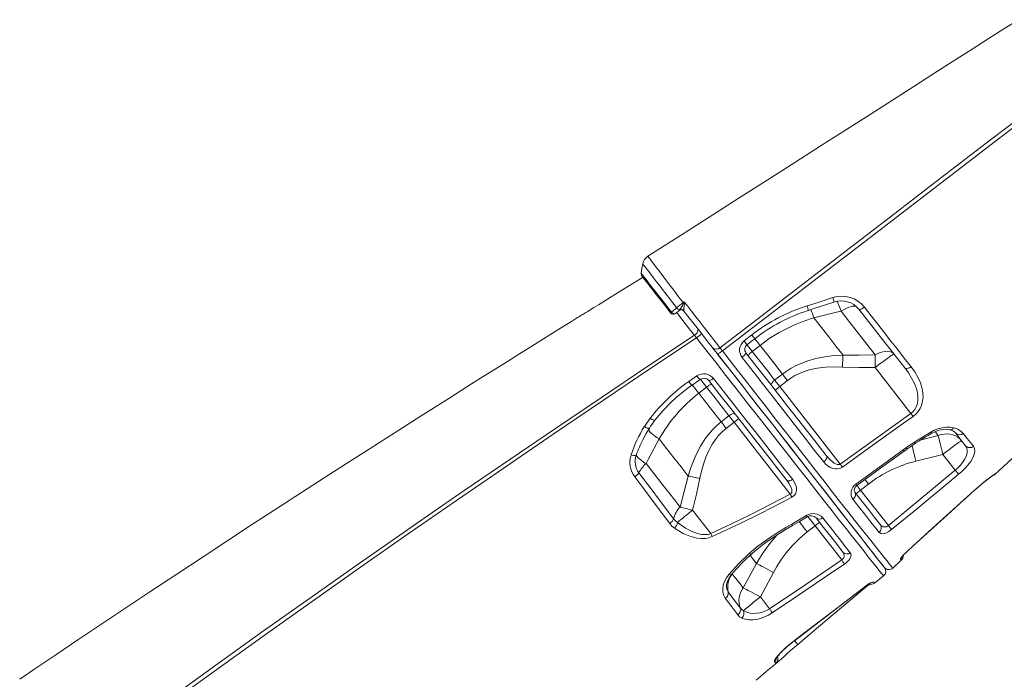
# Model space of a CAD drawing. Units: millimetres. Extents: x -10158 to 6657, y -5239 to 2715.
# Drawn here: x -4899 to -4049, y 607 to 1176 of the extents above; entities that cross this region are included whole.
import ezdxf

# ---------------------------------------------------------------- set-up
doc = ezdxf.new("R2010")
doc.units = ezdxf.units.MM

msp = doc.modelspace()

# ---------------------------------------------------------------- linework, layer by layer
at = {"color": 7, "linetype": 'Continuous', "lineweight": 15}
for p, q in [((-4362.14, 955.12), (-4362.14, 955.12)), ((-4329.82, 925.13), (-4329.54, 925.43)), ((-4329.54, 925.43), (-4329.19, 925.93)), ((-4325.83, 925.08), (-4325.69, 924.71)), ((-4213.41, 918.82), (-4213.41, 918.82)), ((-4273.82, 898.87), (-4267.07, 904.13)), ((-4300.91, 892.99), (-4297.07, 888.09)), ((-4266.72, 889.84), (-4259.98, 895.1)), ((-4160.62, 875.87), (-4129.68, 836.26)), ((-4321.6, 863.81), (-4314.58, 868.74)), ((-4240.65, 870.36), (-4247.39, 865.1)), ((-4312.86, 853.79), (-4306.12, 859.05)), ((-4243, 859.48), (-4236.26, 864.75)), ((-4190.68, 792.52), (-4243, 859.48)), ((-4286.79, 834.31), (-4293.53, 829.05)), ((-4190.68, 792.52), (-4129.68, 836.26)), ((-4359.89, 824.91), (-4354.77, 832.32)), ((-4359.89, 824.91), (-4359.89, 824.91)), ((-4289.14, 823.43), (-4282.4, 828.7)), ((-4282.4, 828.7), (-4233.93, 766.66)), ((-4360.74, 814.14), (-4360.84, 813.95)), ((-4347.14, 814.34), (-4347.14, 814.34)), ((-4136.35, 804.84), (-4133.96, 806.55)), ((-4135.56, 803.77), (-4135.56, 803.77)), ((-4133.24, 805.44), (-4133.24, 805.44)), ((-4125.41, 795.07), (-4102.11, 800.98)), ((-4102.11, 800.98), (-4091.4, 787.26)), ((-4149.21, 739.43), (-4091.4, 787.26)), ((-4057.3, 783.81), (-4057.2, 783.67)), ((-4173.11, 770.02), (-4166.37, 775.28)), ((-4149.21, 739.43), (-4173.11, 770.02)), ((-4084.06, 761.65), (-4075.09, 769.74)), ((-4302.45, 732.54), (-4318.23, 752.73)), ((-4219.24, 733.98), (-4212.51, 739.24)), ((-4212.51, 739.24), (-4189.47, 709.75)), ((-4263.03, 706.69), (-4274.52, 685.68)), ((-4145.42, 702.74), (-4138.03, 709.52)), ((-4259.72, 677.84), (-4248.35, 699.02)), ((-4161.09, 689.76), (-4153.28, 695.99)), ((-4251.77, 667.67), (-4259.72, 677.84)), ((-4227.56, 636.79), (-4227.45, 636.88))]:
    msp.add_line(p, q, dxfattribs=at)
at = {"color": 8, "linetype": 'Continuous', "lineweight": 15}
for p, q in [((-4106.13, 817.23), (-4121.81, 813.13)), ((-4108.76, 820.59), (-4106.13, 817.23)), ((-4075.09, 769.74), (-4075.11, 769.69)), ((-4084.06, 761.65), (-4084.04, 761.63)), ((-4132.04, 718.06), (-4132.02, 718.04)), ((-4170.78, 685.76), (-4170.75, 685.72)), ((-4230.33, 640.15), (-4230.28, 640.08)), ((-4245.86, 620.71), (-4246.43, 620.42))]:
    msp.add_line(p, q, dxfattribs=at)
at = {"color": 7, "linetype": 'Continuous', "lineweight": 15, "flags": 128}
for points in [[(-4036.84, 1176.35), (-4049.39, 1168.4), (-4062.95, 1159.74), (-4077.55, 1150.41), (-4093.18, 1140.43), (-4109.85, 1129.79), (-4127.22, 1118.69), (-4145.6, 1106.95), (-4164.98, 1094.58), (-4185.35, 1081.56), (-4207.18, 1067.63), (-4230.04, 1053.03), (-4253.94, 1037.76), (-4278.89, 1021.84), (-4304.87, 1005.24), (-4331.89, 987.99), (-4356.8, 972.09)], [(-4294.6, 892.97), (-4276.92, 906.54), (-4190.48, 972.86), (-4147.36, 1006.15), (-4104.3, 1039.53), (-4061.1, 1072.72), (-4017.57, 1105.47), (-4012.39, 1109.24)], [(-4010.44, 1106.54), (-4024.74, 1095.97), (-4038.82, 1085.11), (-4052.87, 1074.21), (-4095.19, 1041.71), (-4164.81, 988.26), (-4292.46, 890.25)], [(-4361.22, 965.63), (-4361.98, 961.54), (-4362.74, 957.45)], [(-4361.23, 965.6), (-4361.98, 961.53), (-4362.74, 957.45)], [(-4361.15, 953.85), (-4363.15, 952.62), (-4372.59, 946.8), (-4381.03, 941.59), (-4388.48, 936.99), (-4394.94, 933), (-4399.56, 930.14), (-4403.5, 927.7), (-4406.75, 925.69), (-4408.74, 924.45), (-4410.35, 923.46), (-4412.12, 922.36), (-4412.97, 921.83), (-4413.75, 921.35), (-4414.67, 920.77), (-4415.75, 920.11), (-4416.97, 919.35), (-4418.34, 918.5), (-4422.88, 915.68), (-4428.53, 912.16), (-4434.53, 908.43), (-4441.42, 904.14), (-4449.19, 899.29), (-4457.84, 893.89), (-4467.58, 887.8), (-4478.1, 881.21), (-4488.6, 874.62), (-4498.91, 868.14), (-4509.05, 861.75), (-4519.01, 855.47), (-4528.79, 849.29), (-4552.48, 834.27), (-4575.08, 819.9), (-4596.59, 806.15), (-4617.03, 793.05), (-4636.41, 780.58), (-4656.04, 767.9), (-4676.32, 754.76), (-4697.23, 741.15), (-4718.77, 727.07), (-4740.91, 712.55), (-4763.63, 697.57), (-4786.92, 682.14), (-4808.45, 667.82), (-4829.16, 653.98), (-4848.99, 640.68), (-4867.94, 627.91), (-4886.04, 615.67), (-4899.23, 606.71)], [(-4337.19, 923.19), (-4338.04, 924.28), (-4342.53, 930.03), (-4346.8, 935.5), (-4350.74, 940.54), (-4354.24, 945.01), (-4357.19, 948.79), (-4359.51, 951.76), (-4361.12, 953.82), (-4361.99, 954.93), (-4362.05, 955.01)], [(-4219.4, 929.2), (-4209.89, 932.24), (-4197.09, 936.35)], [(-4336.55, 923.91), (-4333.11, 926.6), (-4331.98, 927.48)], [(-4326.35, 931.94), (-4325.88, 932.31), (-4325.37, 932.71)], [(-4326, 931.49), (-4325.38, 932.69), (-4325.37, 932.71)], [(-4325.32, 931.38), (-4325.5, 929.14), (-4325.74, 927.31), (-4325.87, 925.73), (-4325.83, 925.08)], [(-4325.37, 932.71), (-4325.37, 932.69), (-4325.32, 931.38)], [(-4325.37, 932.71), (-4323.4, 930.15), (-4322.75, 929.31), (-4319.03, 924.5), (-4315.34, 919.74), (-4311.76, 915.11), (-4308.32, 910.66), (-4305.04, 906.43), (-4302, 902.51), (-4299.23, 898.94), (-4296.75, 895.74), (-4294.6, 892.97)], [(-4218.42, 925.25), (-4213.4, 926.87), (-4196.18, 932.51)], [(-4169.85, 928.17), (-4170.63, 927.6), (-4171.41, 927.1), (-4172.17, 926.68), (-4172.87, 926.37), (-4173.5, 926.17), (-4174.01, 926.1), (-4174.41, 926.14), (-4174.66, 926.31)], [(-4169.85, 928.17), (-4164.01, 920.69), (-4158.25, 913.3), (-4152.56, 906.01), (-4146.94, 898.8), (-4141.41, 891.71), (-4135.45, 884.08), (-4129.61, 876.59)], [(-4329.82, 925.13), (-4330.69, 924.45), (-4332.98, 922.67)], [(-4301.12, 893.27), (-4304.13, 897.11), (-4305.92, 899.41), (-4307.87, 901.91), (-4312.05, 907.26), (-4314.37, 910.23), (-4316.78, 913.31), (-4321.12, 918.86), (-4325.69, 924.71)], [(-4213.41, 918.82), (-4193.96, 923.65), (-4190.04, 924.62)], [(-4188.34, 886.74), (-4194.41, 894.51), (-4200.6, 902.43), (-4206.95, 910.56), (-4213.41, 918.82)], [(-4190.04, 924.62), (-4182.48, 914.96), (-4175.08, 905.48), (-4167.77, 896.13), (-4160.66, 887.02)], [(-4135.1, 875.68), (-4144.45, 887.65), (-4154.13, 900.04), (-4164.27, 913.01), (-4174.66, 926.31)], [(-4314.09, 909.86), (-4313.75, 909.24), (-4313.61, 908.51), (-4313.67, 907.69), (-4313.93, 906.84), (-4314.38, 905.98), (-4315, 905.16), (-4315.76, 904.41), (-4316.62, 903.77)], [(-4852.49, 529.7), (-4829.7, 546.49), (-4806.7, 563.34), (-4768.53, 591.12), (-4729.83, 619.03), (-4690.66, 647.04), (-4649.13, 676.49), (-4607.12, 706.02), (-4576.73, 727.22), (-4546.13, 748.44), (-4515.32, 769.69), (-4476.14, 796.52), (-4436.67, 823.35), (-4396.92, 850.17), (-4356.89, 876.99), (-4316.62, 903.77)], [(-4314.82, 901.58), (-4355.07, 874.72), (-4395.09, 847.83), (-4437.73, 818.96), (-4480.07, 790.05), (-4522.06, 761.15), (-4563.68, 732.27), (-4604.88, 703.45), (-4645.66, 674.68), (-4686, 645.97), (-4725.87, 617.36), (-4765.23, 588.86), (-4804.04, 560.5), (-4826.77, 543.78), (-4849.29, 527.11)], [(-4316.62, 903.77), (-4315.75, 902.65), (-4314.82, 901.58)], [(-4296.86, 887.81), (-4297.95, 889.21), (-4299.76, 891.52), (-4301.12, 893.27)], [(-4294.6, 892.97), (-4293.92, 892.09), (-4293.01, 890.94), (-4292.46, 890.25)], [(-4271.25, 895.62), (-4266.53, 899.3), (-4264.5, 900.87)], [(-4259.98, 895.1), (-4250.22, 882.61), (-4240.65, 870.36)], [(-4057.2, 783.67), (-4046.09, 793.86), (-3990.74, 844.64), (-3981.57, 853.18), (-3972.34, 861.65), (-3962.79, 869.74), (-3952.49, 877.29), (-3941.59, 883.99), (-3930.21, 889.78), (-3921.79, 893.35), (-3914.67, 895.87)], [(-4292.46, 890.25), (-4293.24, 889.66), (-4294, 889.13), (-4294.72, 888.65), (-4295.37, 888.27), (-4295.93, 887.98), (-4296.38, 887.81), (-4296.69, 887.75), (-4296.86, 887.81)], [(-4152.74, 703.35), (-4152.86, 703.5), (-4153.2, 703.94), (-4154.38, 705.44), (-4156.26, 707.85), (-4158.84, 711.15), (-4162.1, 715.33), (-4166.03, 720.36), (-4170.76, 726.42), (-4176.22, 733.4), (-4182.36, 741.26), (-4189.15, 749.95), (-4196.55, 759.42), (-4204.62, 769.75), (-4213.28, 780.83), (-4222.45, 792.57), (-4232.08, 804.89), (-4242.08, 817.7), (-4252.47, 830.99), (-4263.21, 844.74), (-4274.24, 858.86), (-4285.48, 873.25), (-4296.86, 887.81)], [(-4296.64, 887.54), (-4293.7, 883.76), (-4285.27, 872.97), (-4276.94, 862.31), (-4267.84, 850.67), (-4258.91, 839.24), (-4250.19, 828.07), (-4241.45, 816.89), (-4232.98, 806.05), (-4224.82, 795.6), (-4217.19, 785.85), (-4209.9, 776.5), (-4202.96, 767.62), (-4196.21, 758.98), (-4189.87, 750.87), (-4183.98, 743.33), (-4178.69, 736.56), (-4173.85, 730.37), (-4169.47, 724.77), (-4165.47, 719.64), (-4161.98, 715.18), (-4159.03, 711.39), (-4156.21, 707.79), (-4154.17, 705.17), (-4152.9, 703.55), (-4152.46, 702.99), (-4152.47, 703)], [(-4292.46, 890.25), (-4282.92, 878.02), (-4273.49, 865.93), (-4264.21, 854.04), (-4254.84, 842.03), (-4245.67, 830.28), (-4236.75, 818.85), (-4228.34, 808.07), (-4220.21, 797.65), (-4212.39, 787.63), (-4204.69, 777.75), (-4197.35, 768.36), (-4190.42, 759.5), (-4184.16, 751.51), (-4178.31, 744.07), (-4172.9, 737.22), (-4167.81, 730.79), (-4163.21, 725.01), (-4159.12, 719.89), (-4155.73, 715.64), (-4152.8, 711.98), (-4150.36, 708.92), (-4148.36, 706.41), (-4146.87, 704.55), (-4145.9, 703.34), (-4145.55, 702.9), (-4145.42, 702.74)], [(-4272.16, 888.68), (-4272.11, 888.46), (-4272.21, 888.13), (-4272.47, 887.7), (-4272.87, 887.19), (-4273.39, 886.61), (-4274.02, 886), (-4274.73, 885.37), (-4275.49, 884.75)], [(-4204.98, 794.39), (-4212.83, 804.44), (-4220.99, 814.9), (-4229.42, 825.7), (-4238.36, 837.16), (-4247.54, 848.93), (-4256.93, 860.97), (-4262.81, 868.5), (-4269.11, 876.58), (-4275.49, 884.75)], [(-4272.16, 888.68), (-4262.98, 876.93), (-4253.91, 865.32), (-4244.94, 853.84), (-4236.15, 842.59), (-4227.59, 831.64), (-4219.04, 820.69), (-4210.77, 810.11), (-4202.83, 799.94)], [(-4269.86, 885.73), (-4269.94, 885.99), (-4269.86, 886.36), (-4269.64, 886.82), (-4269.27, 887.36), (-4268.77, 887.95), (-4268.16, 888.58), (-4267.47, 889.22), (-4266.72, 889.84)], [(-4247.39, 865.1), (-4253.1, 872.41), (-4259.85, 881.05), (-4266.72, 889.84)], [(-4188.34, 886.74), (-4196.18, 886.24), (-4203.97, 885.27), (-4211.82, 883.72), (-4219.52, 881.53), (-4228.74, 877.78), (-4233.21, 875.39), (-4237.5, 872.67), (-4240.65, 870.36)], [(-4188.34, 886.74), (-4188.41, 885.56), (-4188.48, 884.33), (-4188.55, 883.07), (-4188.63, 881.77), (-4188.7, 880.44), (-4188.77, 879.09), (-4188.83, 877.72), (-4188.9, 876.35)], [(-4160.66, 887.02), (-4174.49, 886.69), (-4188.34, 886.74)], [(-4144.43, 887.63), (-4145.42, 888.59), (-4146.68, 889.31), (-4148.19, 889.78), (-4149.92, 889.98), (-4151.84, 889.9), (-4153.91, 889.56), (-4156.1, 888.96), (-4158.36, 888.11), (-4160.66, 887.02)], [(-4160.66, 887.02), (-4160.66, 885.77), (-4160.66, 884.47), (-4160.66, 883.12), (-4160.66, 881.72), (-4160.65, 880.29), (-4160.65, 878.83), (-4160.64, 877.36), (-4160.62, 875.87)], [(-4144.43, 887.63), (-4144.66, 887.58), (-4145.19, 887.28), (-4146.04, 886.74), (-4147.17, 885.97), (-4148.56, 884.98), (-4150.2, 883.79), (-4152.03, 882.44), (-4154.04, 880.93), (-4156.17, 879.31), (-4158.38, 877.61), (-4160.62, 875.87)], [(-4236.26, 864.75), (-4233.52, 866.73), (-4229.81, 868.98), (-4225.92, 870.9), (-4221.76, 872.53), (-4217.49, 873.84), (-4210.54, 875.32), (-4203.48, 876.16), (-4196.19, 876.48), (-4188.9, 876.35)], [(-4188.9, 876.35), (-4174.77, 875.9), (-4160.62, 875.87)], [(-4129.61, 876.59), (-4130.4, 876.05), (-4131.23, 875.61), (-4132.05, 875.29), (-4132.83, 875.09), (-4133.55, 875.04), (-4134.19, 875.12), (-4134.71, 875.33), (-4135.1, 875.68)], [(-4129.68, 836.26), (-4128, 837.65), (-4126.54, 839.35), (-4126.24, 839.78), (-4125.07, 841.88), (-4124.26, 844.15), (-4123.68, 847.46), (-4123.67, 850.83), (-4124.12, 854.17), (-4124.95, 857.45), (-4126.75, 862.23), (-4129.09, 866.8), (-4131.91, 871.33), (-4135.1, 875.68)], [(-4129.61, 876.59), (-4126.43, 872.18), (-4123.67, 867.54), (-4121.47, 862.7), (-4119.93, 857.64), (-4119.35, 854.12), (-4119.21, 850.49), (-4119.62, 846.78), (-4120.67, 843.06), (-4121.87, 840.48), (-4123.47, 838.01), (-4125.49, 835.72), (-4127.87, 833.73)], [(-4240.65, 870.36), (-4240.12, 869.69), (-4239.59, 869.01), (-4239.05, 868.31), (-4238.5, 867.61), (-4237.94, 866.9), (-4237.39, 866.19), (-4236.82, 865.47), (-4236.26, 864.75)], [(-4318.68, 860.83), (-4313.77, 864.28), (-4311.67, 865.76)], [(-4301.38, 861.11), (-4301.61, 861.25), (-4301.98, 861.27), (-4302.48, 861.16), (-4303.1, 860.93), (-4303.79, 860.59), (-4304.55, 860.15), (-4305.33, 859.64), (-4306.12, 859.05)], [(-4306.12, 859.05), (-4300.21, 851.49), (-4293.44, 842.83), (-4286.79, 834.31)], [(-4300.15, 866.55), (-4300.86, 866.05), (-4301.55, 865.6), (-4302.21, 865.22), (-4302.8, 864.93), (-4303.31, 864.73), (-4303.72, 864.62), (-4304.02, 864.62), (-4304.19, 864.72)], [(-4237.16, 778.91), (-4243.71, 787.3), (-4250.49, 795.97), (-4258.76, 806.56), (-4267.29, 817.49), (-4276.05, 828.69), (-4285.26, 840.48), (-4294.66, 852.51), (-4304.19, 864.72)], [(-4300.15, 866.55), (-4290.7, 854.48), (-4281.39, 842.59), (-4272.25, 830.92), (-4263.05, 819.18), (-4254.09, 807.74), (-4245.4, 796.66), (-4240.19, 790.01), (-4231.8, 779.32)], [(-4250.12, 860.48), (-4250.28, 860.84), (-4250.28, 861.3), (-4250.13, 861.85), (-4249.82, 862.47), (-4249.37, 863.13), (-4248.8, 863.8), (-4248.13, 864.47), (-4247.39, 865.1)], [(-4243, 859.48), (-4243.56, 860.2), (-4244.13, 860.92), (-4244.68, 861.64), (-4245.24, 862.35), (-4245.79, 863.05), (-4246.33, 863.74), (-4246.86, 864.42), (-4247.39, 865.1)], [(-4293.53, 829.05), (-4303.05, 841.24), (-4312.86, 853.79)], [(-4281.64, 835.85), (-4281.95, 836.09), (-4282.4, 836.21), (-4282.98, 836.19), (-4283.65, 836.04), (-4284.39, 835.76), (-4285.19, 835.37), (-4285.99, 834.88), (-4286.79, 834.31)], [(-4286.79, 834.31), (-4286.26, 833.64), (-4285.73, 832.96), (-4285.19, 832.26), (-4284.64, 831.56), (-4284.08, 830.85), (-4283.53, 830.14), (-4282.96, 829.42), (-4282.4, 828.7)], [(-4127.87, 833.73), (-4136, 827.91), (-4168.51, 804.61), (-4188.87, 789.99)], [(-4129.68, 836.26), (-4129.43, 835.91), (-4129.19, 835.57), (-4128.95, 835.24), (-4128.71, 834.91), (-4128.49, 834.59), (-4128.27, 834.29), (-4128.06, 834), (-4127.87, 833.73)], [(-4293.53, 829.05), (-4297.42, 825.75), (-4301.05, 822.16), (-4304.47, 818.22), (-4307.61, 814.05), (-4311.35, 808.17), (-4314.62, 802.01), (-4317.52, 795.5), (-4320.01, 788.83), (-4322.07, 782.26)], [(-4293.53, 829.05), (-4293, 828.38), (-4292.47, 827.69), (-4291.93, 827), (-4291.38, 826.3), (-4290.82, 825.59), (-4290.26, 824.87), (-4289.7, 824.16), (-4289.14, 823.43)], [(-4360.89, 813.98), (-4358.25, 818.99), (-4355.56, 823.54)], [(-4311.85, 780.29), (-4310.45, 786.49), (-4308.75, 792.54), (-4306.67, 798.48), (-4304.09, 804.36), (-4301, 809.99), (-4298.52, 813.67), (-4295.76, 817.14), (-4292.6, 820.45), (-4289.14, 823.43)], [(-4133.96, 806.55), (-4123.35, 813.61), (-4112.43, 820.22)], [(-4112.43, 820.22), (-4109.53, 821.72), (-4106.51, 822.93), (-4102.86, 823.94), (-4099.23, 824.45), (-4095.91, 824.43), (-4092.83, 823.91)], [(-4112.1, 818.92), (-4111.87, 819.06), (-4109.77, 820.16), (-4107.62, 821.07), (-4105.52, 821.76), (-4103.45, 822.26), (-4101.45, 822.54), (-4099.65, 822.63), (-4097.98, 822.53), (-4096.54, 822.28), (-4096.44, 822.25)], [(-4085.92, 812.74), (-4087.49, 814.44), (-4089.31, 815.88), (-4091.36, 817.04), (-4093.6, 817.89), (-4095.99, 818.42), (-4098.48, 818.62), (-4101.04, 818.49), (-4103.6, 818.02), (-4106.13, 817.23)], [(-4106.13, 817.23), (-4105.81, 815.87), (-4105.43, 814.25), (-4104.98, 812.41), (-4104.48, 810.37), (-4103.93, 808.18), (-4103.35, 805.85), (-4102.74, 803.44), (-4102.11, 800.98)], [(-4082.54, 808.41), (-4086.49, 813.46), (-4090.95, 819.18)], [(-4084.48, 818.92), (-4081.22, 814.78), (-4078.4, 811.23), (-4075.79, 807.95)], [(-4358.42, 793.07), (-4356.53, 796.63), (-4347.14, 814.34)], [(-4347.14, 814.34), (-4340.74, 806.14), (-4334.43, 798.07), (-4328.19, 790.08), (-4322.07, 782.26)], [(-4085.92, 812.74), (-4086.15, 812.69), (-4086.68, 812.4), (-4087.53, 811.86), (-4088.66, 811.08), (-4090.06, 810.09), (-4091.69, 808.91), (-4093.53, 807.55), (-4095.53, 806.04), (-4097.66, 804.42), (-4099.87, 802.72), (-4102.11, 800.98)], [(-4091.4, 787.26), (-4089.53, 788.94), (-4087.17, 791.37), (-4085.12, 793.87), (-4083.31, 796.59), (-4082.01, 799.21), (-4081.19, 801.89), (-4081.01, 804.33), (-4081.48, 806.52), (-4082.54, 808.41)], [(-4075.79, 807.95), (-4074.77, 806.01), (-4074.48, 803.68), (-4074.96, 800.98), (-4076.21, 797.96), (-4078.04, 794.94), (-4080.45, 791.76), (-4083.12, 788.79), (-4086.14, 785.84), (-4088.51, 783.79)], [(-4202.83, 799.94), (-4202.53, 799.41), (-4202.41, 798.77), (-4202.45, 798.06), (-4202.67, 797.3), (-4203.05, 796.52), (-4203.58, 795.75), (-4204.23, 795.04), (-4204.98, 794.39)], [(-4202.83, 799.94), (-4199.58, 796.32), (-4195.91, 793.44), (-4193.46, 792.33), (-4191.96, 792.13), (-4191.18, 792.27), (-4190.68, 792.52)], [(-4177.25, 775.12), (-4169.16, 781), (-4136.35, 804.84)], [(-4176.45, 774.02), (-4155.89, 788.97), (-4135.58, 803.78)], [(-4135.49, 803.67), (-4135.43, 803.72), (-4133.15, 805.31)], [(-4329.04, 755.46), (-4336.73, 765.31), (-4344.68, 775.48), (-4351.48, 784.18), (-4358.42, 793.07)], [(-4188.87, 789.99), (-4191.12, 788.84), (-4193.47, 788.39), (-4195.24, 788.43), (-4196.9, 788.74), (-4199.31, 789.65), (-4201.46, 790.95), (-4203.34, 792.55), (-4204.98, 794.39)], [(-4190.68, 792.52), (-4190.43, 792.17), (-4190.19, 791.83), (-4189.95, 791.49), (-4189.71, 791.17), (-4189.49, 790.85), (-4189.27, 790.55), (-4189.06, 790.26), (-4188.87, 789.99)], [(-4364.6, 785.15), (-4358.87, 777.58), (-4353.22, 770.1), (-4347.63, 762.68), (-4342.14, 755.37), (-4334.59, 745.32)], [(-4322.07, 782.26), (-4325.37, 768.82), (-4329.04, 755.46)], [(-4322.07, 782.26), (-4320.91, 782.04), (-4319.7, 781.81), (-4318.46, 781.58), (-4317.18, 781.33), (-4315.87, 781.08), (-4314.54, 780.82), (-4313.2, 780.55), (-4311.85, 780.29)], [(-4088.51, 783.79), (-4096.21, 777.41), (-4127.05, 751.94), (-4146.4, 736.03)], [(-4091.4, 787.26), (-4090.93, 786.7), (-4090.47, 786.15), (-4090.04, 785.62), (-4089.63, 785.14), (-4089.27, 784.7), (-4088.96, 784.33), (-4088.7, 784.02), (-4088.51, 783.79)], [(-4075.09, 769.74), (-4072, 772.46), (-4069, 775.01), (-4066.17, 777.34), (-4063.61, 779.37), (-4061.41, 781.06), (-4059.63, 782.38), (-4058.33, 783.28), (-4057.54, 783.75), (-4057.3, 783.81)], [(-4337.98, 741.3), (-4345.25, 751.04), (-4352.7, 760.99), (-4360.38, 771.23), (-4368.21, 781.64)], [(-4318.23, 752.73), (-4314.84, 766.46), (-4311.85, 780.29)], [(-4231.8, 779.32), (-4232.57, 778.85), (-4233.36, 778.49), (-4234.15, 778.24), (-4234.91, 778.12), (-4235.61, 778.13), (-4236.23, 778.27), (-4236.76, 778.53), (-4237.16, 778.91)], [(-4233.93, 766.66), (-4233.37, 766.95), (-4233, 767.32), (-4232.67, 767.93), (-4232.55, 768.38), (-4232.65, 770.53), (-4233.42, 772.86), (-4235.08, 775.96), (-4237.16, 778.91)], [(-4231.8, 779.32), (-4229.82, 776.21), (-4228.64, 772.76), (-4228.52, 769.93), (-4228.81, 768.45), (-4229.41, 767), (-4230.65, 765.33), (-4232.48, 763.97)], [(-4178.14, 768.38), (-4178.4, 768.77), (-4178.6, 769.41), (-4178.65, 770.18), (-4178.54, 770.97), (-4178.27, 771.79), (-4177.88, 772.51), (-4177.35, 773.2), (-4176.73, 773.79), (-4176.44, 774)], [(-4302.45, 732.54), (-4285.1, 740.59), (-4267.91, 748.98), (-4233.93, 766.66)], [(-4233.93, 766.66), (-4233.73, 766.29), (-4233.54, 765.93), (-4233.35, 765.57), (-4233.16, 765.23), (-4232.98, 764.89), (-4232.8, 764.57), (-4232.64, 764.26), (-4232.48, 763.97)], [(-4178.15, 768.35), (-4177.76, 767.7), (-4177.55, 766.95), (-4177.52, 766.14), (-4177.66, 765.29), (-4177.99, 764.44), (-4178.47, 763.62), (-4179.1, 762.87), (-4179.85, 762.21)], [(-4178.15, 768.35), (-4171.9, 760.36), (-4166.15, 753), (-4160.83, 746.19), (-4156.05, 740.07)], [(-4084.04, 761.63), (-4083.21, 762.39), (-4078.14, 766.97), (-4075.11, 769.68)], [(-4232.48, 763.97), (-4241.31, 759.28), (-4259.09, 750.11), (-4277.03, 741.26), (-4301.31, 729.99)], [(-4157.19, 733.5), (-4160.06, 737.12), (-4163.13, 740.99), (-4166.4, 745.13), (-4169.88, 749.53), (-4173.54, 754.19), (-4179.85, 762.21)], [(-4132.04, 718.06), (-4124.64, 724.79), (-4095.03, 751.68), (-4084.06, 761.65)], [(-4132.02, 718.04), (-4111.03, 737.11), (-4084.05, 761.64)], [(-4329.04, 755.46), (-4327.83, 755.17), (-4326.57, 754.85), (-4325.26, 754.53), (-4323.9, 754.19), (-4322.51, 753.83), (-4321.1, 753.47), (-4319.67, 753.11), (-4318.23, 752.73)], [(-4232.6, 740.81), (-4223.97, 745.86), (-4220.07, 748.16)], [(-4333.79, 737.22), (-4336.03, 739.09), (-4337.98, 741.3)], [(-4334.59, 745.32), (-4333.1, 743.61), (-4331.3, 742.11)], [(-4331.3, 742.11), (-4324.47, 737.3), (-4319.36, 734.54), (-4313.86, 732.51), (-4310.58, 731.83), (-4307.18, 731.63), (-4304.78, 731.89), (-4302.45, 732.54)], [(-4269.09, 715.51), (-4261.89, 721.61), (-4254.24, 727.29), (-4246.06, 732.72), (-4237.65, 737.85), (-4232.6, 740.81)], [(-4231.85, 739.57), (-4226.04, 742.97), (-4219.34, 746.97)], [(-4188.46, 716.58), (-4193.47, 722.99), (-4198.98, 730.04), (-4205.06, 737.83), (-4211.62, 746.22)], [(-4205.72, 746.1), (-4201.7, 740.99), (-4197.84, 736.08), (-4194.15, 731.39), (-4190.62, 726.91), (-4187.27, 722.66), (-4182.03, 716.02)], [(-4301.31, 729.99), (-4304.07, 729.02), (-4306.92, 728.45), (-4310.8, 728.27), (-4314.6, 728.65), (-4320.7, 730.23), (-4326.39, 732.7), (-4330.17, 734.83), (-4333.79, 737.22)], [(-4267.38, 714.84), (-4266.63, 715.54), (-4262.72, 718.9), (-4258.49, 722.26), (-4253.93, 725.63), (-4249.02, 729), (-4243.72, 732.44), (-4237.55, 736.23), (-4231.87, 739.6)], [(-4146.4, 736.03), (-4148.89, 734.27), (-4151.37, 733.04), (-4153.67, 732.44), (-4155.69, 732.54), (-4157.19, 733.5)], [(-4149.21, 739.43), (-4148.76, 738.9), (-4148.33, 738.37), (-4147.92, 737.87), (-4147.53, 737.4), (-4147.18, 736.97), (-4146.87, 736.6), (-4146.61, 736.28), (-4146.4, 736.03)], [(-4286.63, 697.41), (-4278.25, 706.62), (-4269.09, 715.51)], [(-4182.03, 716.02), (-4181.55, 715.13), (-4181.37, 714.07), (-4181.53, 712.87), (-4182.03, 711.53), (-4182.78, 710.28), (-4183.8, 708.99), (-4186.12, 706.85), (-4187.02, 706.19)], [(-4138.79, 710.47), (-4138.57, 711.1), (-4137.56, 712.45), (-4135.86, 714.35), (-4133.64, 716.58), (-4132.04, 718.06)], [(-4137.68, 712.14), (-4137.68, 712.13), (-4137.61, 712.23), (-4137.39, 712.52), (-4136.98, 713.03), (-4136.34, 713.76), (-4135.51, 714.65), (-4134.49, 715.69), (-4133.36, 716.79), (-4132.15, 717.92), (-4132.02, 718.03)], [(-4263.03, 706.69), (-4261.77, 706.05), (-4260.29, 705.29), (-4258.62, 704.43), (-4256.78, 703.47), (-4254.8, 702.43), (-4252.72, 701.33), (-4250.55, 700.19), (-4248.35, 699.02)], [(-4251.77, 667.67), (-4220.51, 688.55), (-4189.47, 709.75)], [(-4187.02, 706.19), (-4195.27, 700.54), (-4228.4, 678.12), (-4249.46, 664.16)], [(-4189.47, 709.75), (-4189.09, 709.2), (-4188.72, 708.66), (-4188.36, 708.14), (-4188.02, 707.65), (-4187.72, 707.21), (-4187.45, 706.81), (-4187.21, 706.47), (-4187.02, 706.19)], [(-4138.03, 709.52), (-4138.13, 709.65), (-4138.79, 710.47)], [(-4289.97, 676.77), (-4291.32, 679.16), (-4292.08, 681.9), (-4292.21, 684.87), (-4291.71, 688.02), (-4290.59, 691.23), (-4288.87, 694.41), (-4286.63, 697.41)], [(-4288.72, 684.93), (-4288.93, 685.83), (-4289.01, 687.12), (-4288.88, 688.66), (-4288.49, 690.33), (-4287.85, 692.06), (-4286.98, 693.81), (-4285.83, 695.61), (-4284.53, 697.25)], [(-4274.52, 685.68), (-4278.27, 690.48), (-4282.28, 695.62), (-4284.02, 697.85)], [(-4170.78, 685.76), (-4168.11, 687.71), (-4165.65, 689.32), (-4163.67, 690.43), (-4162.42, 690.93), (-4162.07, 690.9)], [(-4170.74, 685.72), (-4170.16, 686.17), (-4168.85, 687.13), (-4167.58, 688), (-4166.42, 688.76), (-4165.43, 689.36), (-4164.72, 689.75), (-4164.28, 689.98), (-4164.1, 690.06), (-4164.12, 690.05)], [(-4287.37, 682.11), (-4281.99, 674.9), (-4276.92, 668.14)], [(-4274.52, 685.68), (-4273.27, 685.04), (-4271.79, 684.27), (-4270.12, 683.39), (-4268.26, 682.41), (-4266.26, 681.35), (-4264.15, 680.22), (-4261.95, 679.05), (-4259.72, 677.84)], [(-4230.33, 640.15), (-4222.39, 646.22), (-4190.63, 670.54), (-4170.78, 685.76)], [(-4230.27, 640.07), (-4186.89, 673.32), (-4170.74, 685.71)], [(-4227.43, 636.84), (-4209.42, 652.14), (-4175.18, 680.87), (-4170.04, 685.13)], [(-4279.2, 662.37), (-4284.41, 669.33), (-4289.97, 676.77)], [(-4276.92, 668.14), (-4275.74, 666.91), (-4274.2, 665.96)], [(-4249.46, 664.16), (-4252.78, 662.18), (-4256.18, 660.55), (-4259.57, 659.31), (-4262.87, 658.48), (-4266.24, 658.03), (-4269.4, 658.02), (-4272.75, 658.55), (-4275.72, 659.6)], [(-4274.2, 665.96), (-4271.53, 664.71), (-4268.55, 663.9), (-4265.82, 663.61), (-4262.91, 663.7), (-4260.13, 664.16), (-4257.28, 664.98), (-4254.48, 666.16), (-4251.77, 667.67)], [(-4251.77, 667.67), (-4251.41, 667.13), (-4251.07, 666.61), (-4250.74, 666.1), (-4250.42, 665.63), (-4250.13, 665.19), (-4249.87, 664.79), (-4249.65, 664.45), (-4249.46, 664.16)], [(-4275.72, 659.6), (-4277.65, 660.78), (-4279.2, 662.37)], [(-4247.61, 621.79), (-4247.67, 622.43), (-4247.2, 623.53), (-4246.22, 625.06), (-4244.72, 626.95), (-4242.75, 629.16), (-4240.34, 631.6), (-4237.58, 634.17), (-4234.52, 636.82), (-4230.33, 640.15)], [(-4245.98, 624.82), (-4245.98, 624.82), (-4245.92, 624.92), (-4245.72, 625.26), (-4245.34, 625.82), (-4244.74, 626.63), (-4243.89, 627.66), (-4242.81, 628.88), (-4241.53, 630.24), (-4240.03, 631.73), (-4238.36, 633.32), (-4236.56, 634.94), (-4234.61, 636.61), (-4232.57, 638.29), (-4230.47, 639.93), (-4230.28, 640.08)], [(-4227.46, 636.89), (-4230.61, 634.19), (-4233.72, 631.45), (-4236.56, 628.91), (-4239.21, 626.52), (-4241.47, 624.49), (-4243.39, 622.77), (-4244.84, 621.52), (-4245.85, 620.72), (-4245.86, 620.71)], [(-4263.32, 606.08), (-4259.32, 609.43), (-4254.64, 613.35), (-4248.91, 618.13), (-4244.91, 621.46)], [(-4246.43, 620.42), (-4246.78, 620.81), (-4247.61, 621.79)]]:
    msp.add_lwpolyline(points, dxfattribs=at)
at = {"color": 8, "linetype": 'Continuous', "lineweight": 15, "flags": 128}
for points in [[(-4356.77, 972.05), (-4356.79, 972.07), (-4356.6, 971.83), (-4356.19, 971.29), (-4355.56, 970.45), (-4354.68, 969.29), (-4353.57, 967.82), (-4352.28, 966.12), (-4350.8, 964.16), (-4349.07, 961.89), (-4347.16, 959.37), (-4345.15, 956.71), (-4342.99, 953.86), (-4340.62, 950.74), (-4338.13, 947.46), (-4335.62, 944.15), (-4333.03, 940.73), (-4330.29, 937.13), (-4327.51, 933.47), (-4326.35, 931.94)], [(-4331.98, 927.48), (-4333.02, 928.82), (-4336.52, 933.36), (-4339.94, 937.8), (-4343.23, 942.07), (-4346.35, 946.12), (-4349.27, 949.91), (-4351.93, 953.37), (-4354.31, 956.47), (-4356.39, 959.17), (-4358.12, 961.42), (-4359.48, 963.19), (-4360.47, 964.47), (-4361.06, 965.24), (-4361.24, 965.47)], [(-4362.63, 957.39), (-4362.57, 957.32), (-4361.68, 956.17), (-4359.96, 953.97), (-4357.57, 950.9), (-4354.43, 946.87), (-4350.82, 942.23), (-4346.63, 936.85), (-4342.22, 931.19), (-4337.45, 925.07), (-4336.55, 923.91)], [(-4190.04, 924.62), (-4187.87, 925.87), (-4185.77, 926.94), (-4183.78, 927.79), (-4181.93, 928.42), (-4180.27, 928.82), (-4178.81, 928.98), (-4177.6, 928.89), (-4176.87, 928.67)], [(-4316.62, 903.77), (-4317.39, 904.75), (-4320.79, 909.1), (-4324.63, 914.03), (-4328.56, 919.14), (-4331.91, 923.5)], [(-4153.29, 696.01), (-4153.28, 696), (-4153.75, 696.52), (-4155.03, 698.09), (-4157.16, 700.74), (-4160.12, 704.44), (-4163.06, 708.15), (-4166.52, 712.52), (-4170.47, 717.52), (-4175.05, 723.32), (-4180.13, 729.76), (-4185.68, 736.82), (-4191.53, 744.26), (-4197.81, 752.24), (-4204.48, 760.73), (-4211.74, 769.98), (-4219.39, 779.73), (-4227.39, 789.93), (-4235.48, 800.25), (-4243.87, 810.94), (-4252.5, 821.96), (-4261.64, 833.62), (-4270.99, 845.57), (-4280.53, 857.75), (-4289.49, 869.19), (-4298.58, 880.81), (-4306.67, 891.15), (-4314.82, 901.58)], [(-4266.72, 889.84), (-4268.32, 891.89), (-4269.84, 893.83), (-4271.23, 895.61), (-4271.31, 895.71)], [(-4264.56, 900.96), (-4264.49, 900.88), (-4263.1, 899.09), (-4261.58, 897.16), (-4259.98, 895.1)], [(-4264.56, 900.96), (-4264.49, 900.88), (-4263.1, 899.09), (-4261.58, 897.16), (-4259.98, 895.1)], [(-4314.58, 868.74), (-4313.94, 867.91), (-4313.34, 867.17), (-4312.79, 866.56), (-4312.32, 866.11), (-4311.96, 865.83), (-4311.73, 865.74), (-4311.67, 865.76)], [(-4321.6, 863.81), (-4320.97, 862.98), (-4320.36, 862.24), (-4319.81, 861.63), (-4319.34, 861.17), (-4318.98, 860.9), (-4318.74, 860.81), (-4318.68, 860.83)], [(-4312.86, 853.79), (-4314.46, 855.85), (-4315.97, 857.78), (-4317.37, 859.57), (-4318.48, 860.99)], [(-4312.86, 853.79), (-4314.46, 855.85), (-4315.97, 857.78), (-4317.37, 859.57), (-4318.41, 860.9)], [(-4311.51, 865.95), (-4310.63, 864.83), (-4309.24, 863.05), (-4307.72, 861.11), (-4306.12, 859.05)], [(-4359.89, 824.91), (-4359.01, 824.42), (-4358.17, 824.01), (-4357.39, 823.69), (-4356.72, 823.48), (-4356.17, 823.38), (-4355.79, 823.4), (-4355.57, 823.53), (-4355.56, 823.54)], [(-4359.89, 824.91), (-4359.01, 824.42), (-4358.17, 824.01), (-4357.39, 823.69), (-4356.72, 823.48), (-4356.17, 823.38), (-4355.79, 823.4), (-4355.57, 823.53), (-4355.57, 823.54)], [(-4354.77, 832.32), (-4353.89, 831.7), (-4353.05, 831.17), (-4352.29, 830.76), (-4351.64, 830.48), (-4351.15, 830.35), (-4350.83, 830.38), (-4350.74, 830.45)], [(-4347.14, 814.34), (-4349.19, 815.66), (-4351.04, 816.96), (-4352.66, 818.2), (-4354.01, 819.37), (-4355.07, 820.45), (-4355.82, 821.41), (-4356.25, 822.24), (-4356.32, 822.48)], [(-4347.14, 814.34), (-4349.19, 815.66), (-4351.04, 816.96), (-4352.66, 818.2), (-4354.01, 819.37), (-4355.07, 820.45), (-4355.82, 821.41), (-4356.25, 822.24), (-4356.32, 822.48)], [(-4112.43, 820.22), (-4112.17, 819.58), (-4112.06, 819.14), (-4112.09, 818.93), (-4112.1, 818.93)], [(-4128.73, 808.72), (-4128.61, 808.17), (-4128.17, 806.34), (-4127.69, 804.33), (-4127.16, 802.16), (-4126.6, 799.87), (-4126.01, 797.49), (-4125.41, 795.07)], [(-4057.3, 783.81), (-4058.01, 783.27), (-4058.62, 782.94)], [(-4173.11, 770.02), (-4174.55, 771.86), (-4175.96, 773.67), (-4176.25, 774.05)], [(-4169.42, 779.19), (-4169.22, 778.94), (-4167.81, 777.13), (-4166.37, 775.28)], [(-4226.24, 742.93), (-4225.99, 742.62), (-4224.77, 741.05), (-4223.46, 739.38), (-4222.09, 737.63), (-4220.68, 735.82), (-4219.24, 733.98)], [(-4218.81, 747.3), (-4218.03, 746.31), (-4216.73, 744.64), (-4215.36, 742.89), (-4213.95, 741.08), (-4212.51, 739.24)], [(-4269.09, 715.51), (-4268.45, 715.09), (-4267.92, 714.84), (-4267.55, 714.79), (-4267.4, 714.86)], [(-4268.58, 713.8), (-4266.49, 711.12), (-4263.03, 706.69)], [(-4286.63, 697.41), (-4286.03, 697.17), (-4285.49, 697.04), (-4285.05, 697.02), (-4284.71, 697.12), (-4284.54, 697.25)], [(-4288.68, 684.94), (-4288.42, 684), (-4287.37, 682.11)], [(-4230.23, 640.14), (-4229.94, 639.8), (-4229.32, 639.07), (-4228.77, 638.42), (-4228.29, 637.85), (-4227.9, 637.4), (-4227.63, 637.08), (-4227.48, 636.91), (-4227.45, 636.88)]]:
    msp.add_lwpolyline(points, dxfattribs=at)
at = {"color": 7, "linetype": 'Continuous', "lineweight": 15}
for centre, radius, start, end in [((-4352.03, 964.05), 9.31, 120.6726, 171.25652), ((-4359.78, 956.97), 3, 171.16915, 218.01066), ((-4189.35, 912.68), 24.9, 38.45249, 108.11464), ((-4085.74, 622.46), 392.01, 127.86354, 128.91408), ((-4329.19, 929.23), 3.3, 212.14858, 269.9824), ((-4382.36, 960.12), 63.22, 327.26011, 333.07305), ((-4393.63, 879.09), 85.55, 37.77215, 38.15061), ((-4335.24, 874.36), 57.87, 80.12772, 80.81096), ((-4172.89, 782.91), 153.51, 107.63433, 127.84499), ((-4189.78, 914.27), 19.29, 38.54596, 109.32714), ((-4335.46, 922.31), 1.94, 124.30464, 153.155), ((-4334.82, 925.03), 3, 218, 308), ((-4334.12, 925.15), 2.73, 206.95815, 294.71764), ((-4327.98, 922.77), 3, 38, 128), ((-4328.03, 922.87), 2.98, 38.25727, 120.47599), ((-4328.14, 923), 3.11, 41.92312, 109.67869), ((-4172.73, 782.91), 149.45, 107.79768, 127.88198), ((-4175.45, 786.73), 137.43, 106.03055, 127.95297), ((-4324.8, 916.85), 18.25, 303.14611, 321.09918), ((-4297.71, 896.45), 4.66, 222.94483, 311.7607), ((-4267.6, 890.98), 10.05, 128.25181, 218.2757), ((-4268.41, 891.73), 4.79, 126.0751, 218.61933), ((-4308.53, 859.92), 10.7, 38.35984, 124.42987), ((-4233.53, 737.85), 153.7, 124.96202, 142.07432), ((-4233.99, 739.37), 148.04, 124.88935, 142.04377), ((-4308.46, 861.27), 5.48, 38.87971, 125.56206), ((-4221.87, 830.4), 35.95, 126.00865, 133.98915), ((-4228.15, 745.56), 137.44, 128.04733, 149.96919), ((-4258.64, 762.45), 118.97, 148.33313, 161.28029), ((-4309.44, 796.25), 53.58, 140.38034, 149.39273), ((-4259.28, 801.13), 35.98, 122.01489, 129.98777), ((-3995.75, 613.13), 236.44, 119.48199, 125.56272), ((-4097.82, 813.41), 8.99, 40.51308, 80.93329), ((-4096.47, 808.35), 15.98, 41.37714, 76.81445), ((-4087.59, 822.36), 4.64, 223.42951, 311.98918), ((-4078.94, 811.55), 4.78, 221.11251, 311.13734), ((-4351.65, 794.1), 20.72, 161.61202, 216.94276), ((-4368.29, 808.19), 8.14, 248.17002, 279.58609), ((-4351.59, 794.86), 16.23, 160.95548, 216.74286), ((-4345.06, 817.76), 28.08, 218.82067, 241.58034), ((-4336.22, 769.39), 32.46, 133.14739, 150.94029), ((-4099.29, 688.71), 109.52, 103.79582, 127.77133), ((-4374.73, 791.99), 12.23, 302.23706, 326.02116), ((-3972.49, 659.41), 150.64, 124.88242, 132.94156), ((-4060.59, 787.35), 5, 285.90441, 312.53348), ((-4172.16, 767.38), 9.27, 123.36932, 213.90174), ((-4151.95, 740.92), 35.97, 126.01201, 133.98684), ((-4313.2, 740.2), 21.99, 136.05299, 166.53158), ((-4101.8, 473), 353.69, 127.72896, 130.4573), ((-4214.13, 738.53), 11.32, 42.00635, 121.66742), ((-4341.7, 747.88), 7.55, 299.50857, 340.22506), ((-4340.41, 743.67), 9.25, 315.7558, 350.28938), ((-4215.94, 741.63), 6.29, 46.92353, 122.61252), ((-4189.4, 711.7), 35.94, 122.01145, 129.99281), ((-4208.6, 749.41), 4.39, 226.56716, 311.12456), ((-4159.96, 737.37), 4.75, 305.67479, 34.71861), ((-4152.34, 742.89), 4.66, 217.16313, 312.18449), ((-4756.3, 527.79), 497.9, 23.96081, 24.28135), ((-4151.67, 648.11), 109.27, 128.20097, 152.23171), ((-4145.8, 579.3), 182.14, 131.89545, 139.63022), ((-4191.79, 713.58), 4.48, 301.16247, 42.02114), ((-4184.95, 719.69), 4.69, 221.54619, 308.39904), ((-4141.41, 713.21), 5, 312.53348, 4.02655), ((-4269.87, 686.61), 18.07, 141.55551, 194.4265), ((-4156.4, 699.91), 5, 308.54449, 37.99927), ((-4148.8, 706.42), 5, 218, 312.53348), ((-4134.63, 643.47), 54.67, 123.99008, 130.36182), ((-4164.22, 693.67), 5, 249.84399, 308.68282), ((-4292.41, 681.26), 5.1, 298.46981, 9.58833), ((-4259.95, 674.74), 18.21, 143.09709, 201.26976), ((-4090.34, 456.77), 278.5, 127.45827, 131.31295), ((-4281.62, 666.66), 4.92, 299.44188, 17.45385), ((-4279.68, 663.92), 5.85, 312.52826, 20.4328)]:
    msp.add_arc(centre, radius, start, end, dxfattribs=at)
at = {"color": 8, "linetype": 'Continuous', "lineweight": 15}
for centre, radius, start, end in [((-4206.46, 932.09), 10.29, 2.26505, 24.42716), ((-4230.53, 924.36), 12.14, 4.1838, 23.50851), ((-4228.14, 913.22), 39.77, 16.66392, 30.1379), ((-4259.6, 904.67), 48.32, 17.03136, 26.22865), ((-4259.58, 904.68), 48.29, 17.03007, 26.23157), ((-4185.32, 966.12), 102.6, 217.17296, 219.49072), ((-4156.81, 988.75), 147.54, 217.52874, 219.13812), ((-4095.83, 825.69), 3.48, 259.97442, 329.40476), ((-4273.12, 766.94), 99.52, 151.81444, 160.50137), ((-4030.7, 881.45), 130.51, 215.94689, 216.52923), ((-4143.17, 799.74), 11.45, 29.86578, 36.49572), ((-4074.6, 849.4), 126.71, 215.89203, 216.50973), ((-4185.19, 768.59), 40.42, 210.34864, 212.37819), ((-4197.39, 761.07), 40.63, 209.90749, 211.9761), ((-4148.7, 642.88), 130.93, 137.3214, 150.83493), ((-4142.16, 714.18), 5.01, 312.34908, 335.56781), ((-4165.15, 694.87), 5.02, 282.12049, 307.81035), ((-4154.78, 696.24), 9.04, 216.22564, 225.45285), ((-4098.21, 745.79), 94.02, 219.63657, 220.1825), ((-4250.72, 625.73), 5.02, 308.32091, 353.78837), ((-4249.6, 624.29), 5, 309.33966, 22.74447)]:
    msp.add_arc(centre, radius, start, end, dxfattribs=at)

doc.saveas('drawing.dxf')
